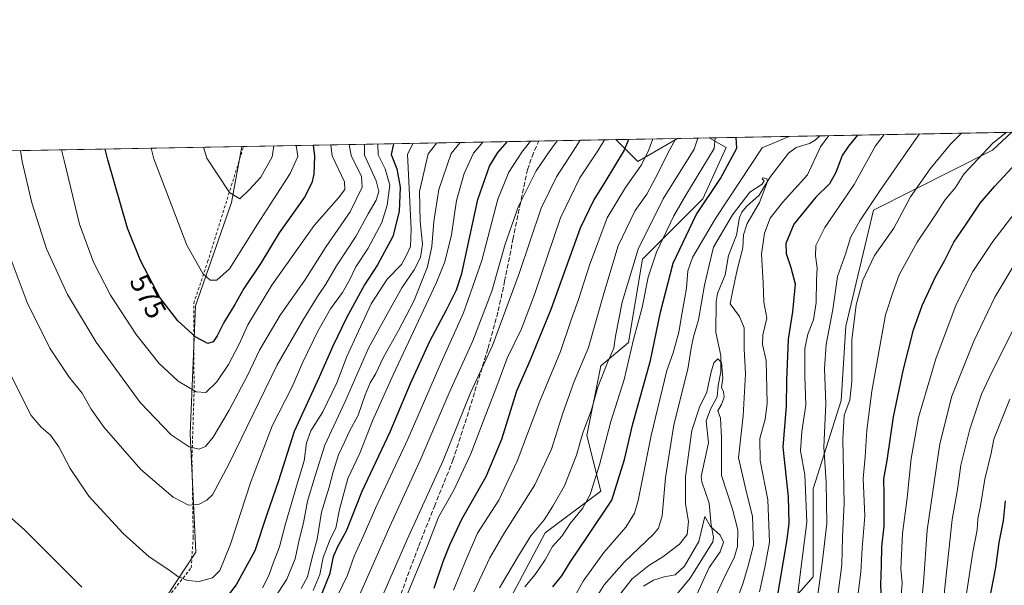
# Model space of a CAD drawing. Units: metres. Extents: x 623541 to 626969, y 4782763 to 4785139.
# Drawn here: x 624424 to 624771, y 4784940 to 4785139 of the extents above; entities that cross this region are included whole.
import ezdxf
from ezdxf.enums import TextEntityAlignment as Align

# ---------------------------------------------------------------- set-up
doc = ezdxf.new("R2010")
doc.units = ezdxf.units.M
doc.header["$MEASUREMENT"] = 0
doc.linetypes.add('DGN Style 2', pattern=[1.6480167562047852, 0.988810053722871, -0.6592067024819142])
doc.linetypes.add('DGN Style 3', pattern=[2.307223458686699, 1.648016756204785, -0.6592067024819142])
for name, color, linetype, lineweight in [('Alambrada', 7, 'DGN Style 2', 0), ('Arbolado forestal CxS', 92, 'Continuous', 0), ('Comarca CxS', 21, 'Continuous', 0), ('Comunidad Autónoma CxS', 142, 'Continuous', 0), ('Corriente natural lineal', 142, 'Continuous', 13), ('Curva de nivel maestra', 30, 'Continuous', 30), ('Curva de nivel normal', 30, 'Continuous', 0), ('Espacio natural protegido CxS', 121, 'Continuous', 0), ('Municipio CxS', 4, 'Continuous', 0), ('Pastizal CxS', 92, 'Continuous', 0), ('Prado CxS', 92, 'Continuous', 0), ('Provincia CxS', 1, 'Continuous', 0), ('Rótulo de curva de nivel directora', 7, 'Continuous', 0), ('Senda', 7, 'DGN Style 3', 0)]:
    doc.layers.add(name, color=color, linetype=linetype, lineweight=lineweight)
doc.styles.add('Style-Arial', font='txt')

# ---------------------------------------------------------------- blocks, each defined once
blk = doc.blocks.new('*U11')
at = {"layer": 'Arbolado forestal CxS', "color": 92, "linetype": 'Continuous', "lineweight": 0}
blk.add_polyline3d([(624595.7555000001, 4784933.8575, 483.5253999999986), (624608.8378999997, 4784958.3869, 484.8408000000054), (624628.4622, 4784973.1043, 480.0917000000045), (624623.5559, 4784992.728499999, 485.5433000000049), (624628.4622, 4785017.257900001, 487.4579999999987), (624638.2732999995, 4785025.434900001, 483.3209000000061), (624643.1791000003, 4785054.8695, 484.2872999999963), (624664.4386999998, 4785076.129100001, 477.4640000000073), (624672.6146999998, 4785094.1173, 478.9492999999929), (624666.6140999999, 4785097.546200001, 484.1266000000033), (624773.3378, 4785099.512399999, 494.4314000000013), (624766.5049000002, 4785093.2489, 494.6834999999992), (624724.6064999999, 4785072.055299999, 484.8205000000017), (624714.7937000003, 4785031.171900001, 486.9446999999927), (624713.1590999998, 4785005.006300001, 486.7228000000032), (624703.3472999996, 4784973.936100001, 480.2356), (624703.3470999999, 4784942.8639, 481.2841999999946), (624690.2647000002, 4784928.147299999, 474.148199999996)], dxfattribs=at)
blk.add_3dface([(624655.4807000002, 4785097.3411, 491.7939999999944), (624641.5443000002, 4785089.211100001, 497.747000000003), (624633.8143999996, 4785096.9419, 504.6196000000054)], dxfattribs=at)
blk = doc.blocks.new('*U19')
at = {"layer": 'Pastizal CxS', "color": 92, "linetype": 'Continuous', "lineweight": 0}
blk.add_polyline3d([(624454.7697999999, 4784904.7839, 547.011799999993), (624485.6873000005, 4784951.6505, 557.2660000000033), (624483.6722999997, 4784993.245300001, 566.5236000000004), (624485.5383000001, 4785038.352700001, 577.6791999999987), (624498.3229, 4785074.748500001, 584.7024999999994), (624501.8584000003, 4785094.5108, 587.7214999999997), (624633.8143999996, 4785096.9419, 504.6196000000054), (624641.5443000002, 4785089.211100001, 497.747000000003), (624655.4807000002, 4785097.3411, 491.7939999999944), (624666.6140999999, 4785097.546200001, 484.1266000000033), (624672.6146999998, 4785094.1173, 478.9492999999929), (624664.4386999998, 4785076.129100001, 477.4640000000073), (624643.1791000003, 4785054.8695, 484.2872999999963), (624638.2732999995, 4785025.434900001, 483.3209000000061), (624628.4622, 4785017.257900001, 487.4579999999987), (624623.5559, 4784992.728499999, 485.5433000000049), (624628.4622, 4784973.1043, 480.0917000000045), (624608.8378999997, 4784958.3869, 484.8408000000054), (624595.7555000001, 4784933.8575, 483.5253999999986)], dxfattribs=at)

msp = doc.modelspace()

# ---------------------------------------------------------------- linework, layer by layer
at = {"layer": 'Alambrada', "color": 7, "linetype": 'DGN Style 2', "lineweight": 0}
msp.add_polyline3d([(624407.1901000004, 4784803.9101, 517.454899999997), (624426.0701000001, 4784784.5801, 515.880999999994), (624438.8501000004, 4784770.340100001, 514.772100000002), (624439.8000999996, 4784772.9101, 515.8791000000056), (624446.2500999998, 4784815.850099999, 531.1658000000025), (624448.4801000003, 4784858.020099999, 541.443299999999), (624453.0100999996, 4784890.4001, 546.7165999999997), (624460.4200999998, 4784910.970100001, 547.9646000000066), (624469.9600999998, 4784928.220100001, 551.0213999999978), (624484.0500999996, 4784946.090100001, 556.9121000000014), (624484.7801000001, 4784956.800100001, 558.5777999999991), (624484.3300999999, 4784984.970100001, 564.8966999999975), (624485.0701000001, 4785007.7401, 570.4465000000055), (624484.9600999998, 4785039.290100001, 578.0651000000071), (624489.8501000004, 4785053.860099999, 581.3935999999958), (624502.5311000004, 4785094.523200001, 588.3331999999937)], dxfattribs=at)
msp.add_polyline3d([(624407.1901000004, 4784803.9101, 517.454899999997), (624426.0701000001, 4784784.5801, 515.880999999994), (624438.8501000004, 4784770.340100001, 514.772100000002), (624439.8000999996, 4784772.9101, 515.8791000000056), (624446.2500999998, 4784815.850099999, 531.1658000000025), (624448.4801000003, 4784858.020099999, 541.443299999999), (624453.0100999996, 4784890.4001, 546.7165999999997), (624460.4200999998, 4784910.970100001, 547.9646000000066), (624469.9600999998, 4784928.220100001, 551.0213999999978), (624484.0500999996, 4784946.090100001, 556.9121000000014), (624484.7801000001, 4784956.800100001, 558.5777999999991), (624484.3300999999, 4784984.970100001, 564.8966999999975), (624485.0701000001, 4785007.7401, 570.4465000000055), (624484.9600999998, 4785039.290100001, 578.0651000000071), (624489.8501000004, 4785053.860099999, 581.3935999999958), (624502.5311000004, 4785094.523200001, 588.3331999999937)], dxfattribs=at)
at = {"layer": 'Arbolado forestal CxS', "color": 92, "linetype": 'Continuous', "lineweight": 0, "extrusion": (0.4974501405389053, -0.2429417195092763, 0.832780090179694), "elevation": -851355.2631599003, "flags": 128}
msp.add_lwpolyline([(4573841.658824774, 1281595.52778353), (4573838.104302019, 1281583.113312616), (4573851.525631656, 1281572.35995705)], dxfattribs=at)
at = {"layer": 'Arbolado forestal CxS', "color": 92, "linetype": 'Continuous', "lineweight": 0, "extrusion": (0.5092495774256018, 0.00938053596342225, 0.8605677622575023), "elevation": 363415.5393408596, "flags": 128}
msp.add_lwpolyline([(4772781.33982862, -613031.6697062929), (4772781.33982862, -613056.8507279538)], dxfattribs=at)
at = {"layer": 'Arbolado forestal CxS', "color": 92, "linetype": 'Continuous', "lineweight": 0, "extrusion": (0.3524320140888051, 0.006493376359928116, 0.9358148916899948), "elevation": 251677.0051094857, "flags": 128}
msp.add_lwpolyline([(4772778.370708903, -666792.6581714689), (4772778.370708903, -666834.4355939478)], dxfattribs=at)
at = {"layer": 'Arbolado forestal CxS', "color": 92, "linetype": 'Continuous', "lineweight": 0, "extrusion": (-0.3469751611349564, -0.006392186368594554, 0.9378525350548456), "elevation": -246904.373654913, "flags": 128}
msp.add_lwpolyline([(-4772779.706111856, 668606.7323161124), (-4772779.706111856, 668678.8606878776)], dxfattribs=at)
at = {"layer": 'Arbolado forestal CxS', "color": 92, "linetype": 'Continuous', "lineweight": 0}
for points in [[(624666.6139000002, 4785097.5463, 484.1266999999935), (624672.6146999998, 4785094.1173, 478.9492999999929), (624664.4386999998, 4785076.129100001, 477.4640000000073), (624643.1791000003, 4785054.8695, 484.2872999999963), (624638.2732999995, 4785025.434900001, 483.3209000000061), (624628.4622, 4785017.257900001, 487.4579999999987), (624623.5559, 4784992.728499999, 485.5433000000049), (624628.4622, 4784973.1043, 480.0917000000045), (624608.8378999997, 4784958.3869, 484.8408000000054), (624595.7555000001, 4784933.8575, 483.5253999999986)], [(624773.3378999997, 4785099.512499999, 494.4314000000013), (624766.5049000002, 4785093.2489, 494.6834999999992), (624724.6064999999, 4785072.055299999, 484.8205000000017), (624714.7937000003, 4785031.171900001, 486.9446999999927), (624713.1590999998, 4785005.006300001, 486.7228000000032), (624703.3472999996, 4784973.936100001, 480.2356), (624703.3470999999, 4784942.8639, 481.2841999999946), (624690.2647000002, 4784928.147299999, 474.148199999996), (624696.8047000002, 4784916.700300001, 478.7902999999933), (624711.5239000004, 4784897.0759, 488.4713000000047), (624716.4299, 4784866.005700001, 491.6858000000066), (624678.8174999999, 4784836.569700001, 468.6377999999968), (624660.8290999997, 4784808.769500001, 460.4869999999937), (624664.1004999997, 4784789.1457, 458.9244999999937), (624675.5472999997, 4784782.6051, 459.1251000000047), (624698.4414999997, 4784782.6053, 467.3372999999993), (624719.6999000004, 4784795.6875, 482.5228999999963), (624716.4299, 4784810.406300001, 488.3649000000005), (624716.4299, 4784823.488100001, 491.969299999997), (624729.5113000004, 4784830.029100001, 500.1830999999948), (624770.3945000004, 4784831.6643, 519.0562999999966), (624799.8300999999, 4784833.300100001, 531.6101000000053)], [(624773.3378999997, 4785099.512499999, 494.4314000000013), (624766.5049000002, 4785093.2489, 494.6834999999992), (624724.6064999999, 4785072.055299999, 484.8205000000017), (624714.7937000003, 4785031.171900001, 486.9446999999927), (624713.1590999998, 4785005.006300001, 486.7228000000032), (624703.3472999996, 4784973.936100001, 480.2356), (624703.3470999999, 4784942.8639, 481.2841999999946), (624690.2647000002, 4784928.147299999, 474.148199999996), (624696.8047000002, 4784916.700300001, 478.7902999999933), (624711.5239000004, 4784897.0759, 488.4713000000047), (624716.4299, 4784866.005700001, 491.6858000000066), (624678.8174999999, 4784836.569700001, 468.6377999999968), (624660.8290999997, 4784808.769500001, 460.4869999999937), (624664.1004999997, 4784789.1457, 458.9244999999937), (624675.5472999997, 4784782.6051, 459.1251000000047), (624698.4414999997, 4784782.6053, 467.3372999999993), (624719.6999000004, 4784795.6875, 482.5228999999963), (624716.4299, 4784810.406300001, 488.3649000000005), (624716.4299, 4784823.488100001, 491.969299999997), (624729.5113000004, 4784830.029100001, 500.1830999999948), (624770.3945000004, 4784831.6643, 519.0562999999966), (624799.8300999999, 4784833.300100001, 531.6101000000053)], [(624799.8300999999, 4784833.300100001, 531.6101000000053), (624770.3945000004, 4784831.6643, 519.0562999999966), (624729.5113000004, 4784830.029100001, 500.1830999999948), (624716.4299, 4784823.488100001, 491.969299999997), (624716.4299, 4784810.406300001, 488.3649000000005), (624719.6999000004, 4784795.6875, 482.5228999999963), (624698.4414999997, 4784782.6053, 467.3372999999993), (624675.5472999997, 4784782.6051, 459.1251000000047), (624664.1004999997, 4784789.1457, 458.9244999999937), (624660.8290999997, 4784808.769500001, 460.4869999999937), (624678.8174999999, 4784836.569700001, 468.6377999999968), (624716.4299, 4784866.005700001, 491.6858000000066), (624711.5239000004, 4784897.0759, 488.4713000000047), (624696.8047000002, 4784916.700300001, 478.7902999999933), (624690.2647000002, 4784928.147299999, 474.148199999996), (624703.3470999999, 4784942.8639, 481.2841999999946), (624703.3472999996, 4784973.936100001, 480.2356), (624713.1590999998, 4785005.006300001, 486.7228000000032), (624714.7937000003, 4785031.171900001, 486.9446999999927), (624724.6064999999, 4785072.055299999, 484.8205000000017), (624766.5049000002, 4785093.2489, 494.6834999999992), (624773.3378, 4785099.512399999, 494.4314000000013)]]:
    msp.add_polyline3d(points, dxfattribs=at)
at = {"layer": 'Comarca CxS', "color": 21, "linetype": 'Continuous', "lineweight": 0, "flags": 128}
msp.add_lwpolyline([(625881.9604000011, 4782805.5044), (623583.1200009505, 4782763.199982142), (623546.0371999999, 4784804.0001), (623541.0800009513, 4785076.809982122), (626925.9000009774, 4785139.16998212), (626968.9900999992, 4782830.3279), (626969.0800009767, 4782825.509982142), (626964.2301000005, 4782825.420799999), (626921.1870000004, 4782824.628699999), (626886.4809999998, 4782823.990100001), (626778.298700001, 4782821.9993), (626746.1256999993, 4782821.407199999), (626670.0268, 4782820.006800001), (626584.2452000002, 4782818.428200001), (626464.9464000004, 4782816.2328), (626255.9921999996, 4782812.387499999), (626240.0787999993, 4782812.094699999), (626204.1734999988, 4782811.434)], close=True, dxfattribs=at)
at = {"layer": 'Comunidad Autónoma CxS', "color": 142, "linetype": 'Continuous', "lineweight": 0, "flags": 128}
msp.add_lwpolyline([(625881.9604000011, 4782805.5044), (623583.1200009505, 4782763.199982142), (623546.0371999999, 4784804.0001), (623541.0800009513, 4785076.809982122), (626925.9000009774, 4785139.16998212), (626968.9900999992, 4782830.3279), (626969.0800009767, 4782825.509982142), (626964.2301000005, 4782825.420799999), (626921.1870000004, 4782824.628699999), (626886.4809999998, 4782823.990100001), (626778.298700001, 4782821.9993), (626746.1256999993, 4782821.407199999), (626670.0268, 4782820.006800001), (626584.2452000002, 4782818.428200001), (626464.9464000004, 4782816.2328), (626255.9921999996, 4782812.387499999), (626240.0787999993, 4782812.094699999), (626204.1734999988, 4782811.434)], close=True, dxfattribs=at)
at = {"layer": 'Corriente natural lineal', "color": 142, "linetype": 'Continuous', "lineweight": 13}
msp.add_polyline3d([(624705.7034999998, 4785098.2663, 469.4002999999939), (624704.0943999998, 4785096.7138, 469.1224999999977), (624702.0691000001, 4785095.585300001, 468.7727000000014), (624697.3543999996, 4785094.1961, 468.1526000000013), (624694.5888, 4785092.144500001, 467.3303000000015), (624688.0140000005, 4785083.530300001, 466.0601000000024), (624684.3370000003, 4785077.402000001, 465.679999999993), (624679.8312999997, 4785073.409499999, 466.2859999999928), (624678.1963999998, 4785071.407500001, 466.2559000000037), (624677.3997, 4785069.5034, 465.7823999999965), (624676.2663000004, 4785063.317, 464.6587), (624673.4977000002, 4785056.129899999, 463.8139999999985), (624672.2878000002, 4785049.2938, 463.1915000000009), (624669.6262999997, 4785042.731699999, 463.5319000000018), (624669.1112000003, 4785039.939099999, 463.6901000000071), (624669.0707, 4785029.0397, 462.2029000000039), (624670.7575000003, 4785020.863500001, 460.6652000000031), (624670.8108999999, 4785015.086999999, 460.3551000000007), (624669.7912999997, 4785010.308499999, 460.3705000000046), (624669.4583000002, 4785006.339299999, 460.2109999999957), (624667.0809000004, 4785001.955200001, 459.8632000000071), (624665.6026999997, 4784997.900900001, 459.6177000000025), (624666.3805000001, 4784990.108200001, 458.4988000000012), (624663.8091000002, 4784978.3037, 458.3640000000014), (624664.1008000001, 4784976.3957, 458.0498999999982), (624666.7253000002, 4784968.8806, 455.9331999999995), (624667.3772999998, 4784961.098300001, 454.6692000000039), (624668.1679999996, 4784956.8588, 454.3368000000046), (624668.0142999999, 4784955.2061, 453.8448999999965), (624659.9858999997, 4784942.475299999, 452.8466999999946), (624651.8187999995, 4784932.733700001, 449.1263000000035)], dxfattribs=at)
at = {"layer": 'Curva de nivel maestra', "color": 30, "linetype": 'Continuous', "lineweight": 30, "flags": 128}
for points, elevation in [([(624611.5599999997, 4784939.440099999), (624614.7699999996, 4784943.3201), (624617.6699999999, 4784948.120100001), (624623.7999999998, 4784957.120100001), (624632.2999999998, 4784969.9801), (624636.8700000001, 4784984.2401), (624639.7100000001, 4784996.800100001), (624645.9400000004, 4785019.100099999), (624649.5300000003, 4785036.100099999), (624653.9900000002, 4785053.460100001), (624662.04, 4785070.440099999), (624670.7000000002, 4785083.1801), (624676.3700000001, 4785093.890100001), (624676.2435999997, 4785097.7236)], 475), ([(624718.9286000002, 4785098.51), (624715.8399999999, 4785094.620100001), (624713.6100000005, 4785091.280099999), (624711.3600000005, 4785085.390100001), (624709.1100000005, 4785081.300100001), (624704.2199999997, 4785076.690099999), (624696.5099999999, 4785067.130100001), (624693.6799999997, 4785060.390100001), (624693.7699999996, 4785056.840100001), (624695.4100000003, 4785051.9001), (624696.9699999997, 4785046.130100001), (624696.0199999996, 4785036.280099999), (624694.4699999997, 4785026.600099999), (624693.9299999997, 4785012.220100001), (624693.7599999999, 4785002.9801), (624692.5999999996, 4784988.630100001), (624694.5199999996, 4784971.100099999), (624694.7300000006, 4784961.840100001), (624694.0300000003, 4784956.100099999), (624690.1500000004, 4784933.130100001)], 475), ([(624527.0820000004, 4785094.975500001), (624527.5199999996, 4785091.1501), (624527.3099999997, 4785084.800100001), (624526.5999999996, 4785081.710100001), (624523.9800000006, 4785076.620100001), (624515.04, 4785064.100099999), (624508.5599999997, 4785053.4301), (624502.6200000001, 4785044.4301), (624499.4900000002, 4785038.860099999), (624495.6100000005, 4785032.460100001), (624493.2400000002, 4785027.860099999), (624491.7699999996, 4785025.6501), (624489.9699999997, 4785025.1601), (624485.7100000001, 4785027.300100001), (624479.3600000005, 4785033.1501), (624473.0599999997, 4785041.3201), (624466.2300000006, 4785054.3301), (624461.6399999997, 4785065.7501), (624454.6200000001, 4785089.8101), (624453.7534999996, 4785093.624600001)], 575), ([(624555.3734999998, 4785095.4967), (624554.6100000005, 4785091.6501), (624556.6100000005, 4785086.610099999), (624557.7599999999, 4785080.170100001), (624557.3600000005, 4785071.5801), (624555.2000000002, 4785062.790100001), (624549.7599999999, 4785052.860099999), (624545.1699999999, 4785045.790100001), (624538.7999999998, 4785034.200099999), (624533.9900000002, 4785024.200099999), (624529.1799999997, 4785013.210100001), (624520.3300000001, 4784994.110099999), (624514.8600000005, 4784976.770099999), (624510.7199999997, 4784964.850099999), (624506.5, 4784952.110099999), (624499.9699999997, 4784940.120100001), (624493.6399999997, 4784932.1601)], 550), ([(624528.5700000003, 4784933.0801), (624533.0499999998, 4784944.2301), (624534.2800000003, 4784950.0801), (624535.7400000002, 4784953.590100001), (624538.7599999999, 4784959.100099999), (624544.3499999996, 4784973.100099999), (624554.1500000004, 4784994.0101), (624561.3600000005, 4785010.970100001), (624568.2000000002, 4785025.920100001), (624574.0499999998, 4785036.9901), (624577.6299999999, 4785044.040100001), (624579.4500000002, 4785049.780099999), (624585.1100000005, 4785075.840100001), (624589.1799999997, 4785087.5801), (624592.1799999997, 4785092.340100001), (624595.517, 4785096.236300001)], 525), ([(624638.2588000001, 4785097.023800001), (624636.6900000004, 4785093.1601), (624629.9199999999, 4785081.9301), (624625.9600000001, 4785075.7601), (624621.1500000004, 4785065.7601), (624610.8600000005, 4785037.100099999), (624603.4199999999, 4785018.9801), (624598.7599999999, 4785008.290100001), (624593.4600000001, 4784991.280099999), (624587.9400000004, 4784978.090100001), (624579.3499999996, 4784963.100099999), (624575.1600000003, 4784954.040100001), (624572.7699999996, 4784948.190099999), (624569.6299999999, 4784938.8101)], 500), ([(624727.4199999999, 4784934.9801), (624727.1900000004, 4784939.9901), (624727.4500000002, 4784947.0701), (624727.4900000002, 4784953.4301), (624728.3200000003, 4784960.7601), (624728.3700000001, 4784971.7601), (624728.2000000002, 4784977.470100001), (624729.4600000001, 4784983.9301), (624731.6799999997, 4784999.300100001), (624735.1600000003, 4785016.0701), (624738.7300000006, 4785029.890100001), (624741.79, 4785038.4901), (624746.5199999996, 4785048.8101), (624749.6299999999, 4785054.280099999), (624752.9000000004, 4785060.7601), (624756.8099999997, 4785066.4301), (624762.1799999997, 4785074.5101), (624767.3099999997, 4785080.420100001), (624773.5, 4785087.1601)], 500), ([(624771.0499999998, 4784969.670100001), (624770.2800000003, 4784962.6501), (624768.7699999996, 4784955.0601), (624767.5899999999, 4784946.220100001), (624764.5999999996, 4784930.4901), (624763.29, 4784921.5601), (624761.7599999999, 4784914.7601), (624760.9100000003, 4784906.360099999), (624760.8600000005, 4784901.130100001), (624761.4199999999, 4784897.020099999), (624761.5, 4784891.7601), (624761.7400000002, 4784886.360099999), (624761, 4784876.4801), (624761.5599999997, 4784864.360099999), (624765.3499999996, 4784854.4301), (624771.9400000004, 4784843.470100001)], 525), ([(624445.5, 4784939.2501), (624425.3600000005, 4784959.300100001), (624417.4900000002, 4784966.460100001)], 550)]:
    msp.add_lwpolyline(points, dxfattribs=dict(at, elevation=elevation))
at = {"layer": 'Curva de nivel normal', "color": 30, "linetype": 'Continuous', "lineweight": 0, "flags": 128}
for points, elevation in [([(624576.5199999996, 4784938.17), (624581.04, 4784949.060000001), (624585.04, 4784958.289999999), (624592.4699999997, 4784969.91), (624598.9800000006, 4784983.630000001), (624607, 4785004.76), (624614.2300000006, 4785022.350000001), (624618.0300000003, 4785033.439999999), (624620.6600000003, 4785040.600000001), (624624.4299999997, 4785052.76), (624630.75, 4785069.430000001), (624637.2199999997, 4785080.100000001), (624642.8099999997, 4785088.01), (624645.3600000005, 4785093.32), (624646.8097000001, 4785097.1812)], 495), ([(624583.6500000004, 4784937.59), (624586.8099999997, 4784944.07), (624589.2999999998, 4784949.59), (624594.2599999999, 4784958.100000001), (624605.2300000006, 4784975.359999999), (624611.1200000001, 4784987.84), (624615.0700000003, 4785000.600000001), (624619.0899999999, 4785011.710000001), (624624.0800000001, 4785023.699999999), (624629.5700000003, 4785042.720000001), (624634.5999999996, 4785059.539999999), (624640.5999999996, 4785071.960000001), (624644.6799999997, 4785077.710000001), (624647.5999999996, 4785083.230000001), (624652.8399999999, 4785093.460000001), (624654.9567, 4785097.331300001)], 490), ([(624662.6243000004, 4785097.4726), (624661.3399999999, 4785093.619999999), (624650.4800000006, 4785076.050000001), (624641.6399999997, 4785058.34), (624636.0499999998, 4785039.689999999), (624633.6600000003, 4785027.66), (624633.0599999997, 4785023.49), (624630.7800000003, 4785018.41), (624627.4199999999, 4785009.699999999), (624625.0199999996, 4785001.41), (624622.0999999996, 4784993.65), (624619.8700000001, 4784985.74), (624615.7000000002, 4784975), (624611.5499999998, 4784967.84), (624608.4699999997, 4784962.980000001), (624603.8099999997, 4784957.32), (624599.8399999999, 4784950.880000001), (624592.7999999998, 4784939.100000001)], 485), ([(624601.6600000003, 4784939.439999999), (624605.2999999998, 4784943.689999999), (624608.8399999999, 4784948.859999999), (624611.4699999997, 4784953.550000001), (624614.8099999997, 4784957.34), (624617.7199999997, 4784961.74), (624622, 4784966.980000001), (624624.6900000004, 4784971.92), (624628.0099999999, 4784982.390000001), (624631.9800000006, 4784997.600000001), (624636.6900000004, 4785012.41), (624640.0099999999, 4785026.57), (624642.9900000002, 4785037.76), (624645.1500000004, 4785048.42), (624648.1200000001, 4785057.24), (624654.2100000001, 4785070.060000001), (624658.4000000004, 4785077.42), (624668.4400000004, 4785093.75), (624668.7662000004, 4785097.5858)], 480), ([(624616.6699999999, 4784931.439999999), (624622.2400000002, 4784941.449999999), (624629.4900000002, 4784951.51), (624637.2999999998, 4784960.449999999), (624640.3700000001, 4784965.34), (624641.6500000004, 4784969.76), (624646.2599999999, 4784992.76), (624651.7300000006, 4785015.640000001), (624654.0099999999, 4785021.82), (624655.9699999997, 4785029.100000001), (624657.0999999996, 4785036.07), (624658.6600000003, 4785044.66), (624659.1699999999, 4785050.710000001), (624660.8200000003, 4785055.42), (624668.8700000001, 4785069.100000001), (624685.4000000004, 4785094.060000001), (624694.9263000004, 4785098.0678)], 470), ([(624708.8043000001, 4785098.3235), (624705.8700000001, 4785094.439999999), (624701.2800000003, 4785084.49), (624692.5800000001, 4785074.74), (624688.1900000004, 4785069.24), (624686.1299999999, 4785064.01), (624685.1600000003, 4785056.58), (624685.7199999997, 4785046.460000001), (624685.9000000004, 4785039.699999999), (624687.0300000003, 4785033.980000001), (624685.5999999996, 4785028.220000001), (624685.4699999997, 4785024.76), (624686.75, 4785019.109999999), (624687.1500000004, 4785004.02), (624686.3899999997, 4784998.480000001), (624684.5300000003, 4784991.689999999), (624684.5999999996, 4784983.91), (624687.3899999997, 4784970.02), (624687.9699999997, 4784955.100000001), (624686.3399999999, 4784946.17), (624684.4299999997, 4784937.619999999)], 470), ([(624728.3087999999, 4785098.682800001), (624725.3399999999, 4785094.800000001), (624717.8200000003, 4785081.15), (624707.4199999999, 4785065.939999999), (624704.2599999999, 4785059.600000001), (624704.1699999999, 4785055.980000001), (624704.7599999999, 4785051.77), (624704.5199999996, 4785047.480000001), (624704.4100000003, 4785039.600000001), (624703.4500000002, 4785033.449999999), (624701.4299999997, 4785028.4), (624700.4000000004, 4785023.300000001), (624700.3899999997, 4785013.619999999), (624700.7999999998, 4785003.42), (624699.3600000005, 4784994.060000001), (624698.8799999999, 4784987.32), (624700.4000000004, 4784978.800000001), (624701.0499999998, 4784962.119999999), (624698.7000000002, 4784943.77), (624696.7300000006, 4784927.470000001)], 480), ([(624703.9500000002, 4784928.869999999), (624706.6699999999, 4784948.720000001), (624708.1100000005, 4784961.66), (624707.9500000002, 4784976.300000001), (624707.0800000001, 4784988.630000001), (624707.8399999999, 4785003.91), (624707.3799999999, 4785016.289999999), (624707.8799999999, 4785024.76), (624710.2100000001, 4785037.100000001), (624711.9299999997, 4785048.76), (624714.8499999996, 4785056.949999999), (624716.5199999996, 4785062.439999999), (624719.7599999999, 4785068.310000001), (624726.8200000003, 4785078.850000001), (624738.04, 4785095.029999999), (624740.8068000004, 4785098.913100001)], 485), ([(624755.6810999997, 4785099.187100001), (624751.7999999998, 4785095.279999999), (624744.5599999997, 4785086.689999999), (624737.6799999997, 4785076.83), (624731.8300000001, 4785065.76), (624724.9400000004, 4785056.100000001), (624720.8399999999, 4785047.430000001), (624718.5, 4785038.76), (624716.9299999997, 4785026.430000001), (624716.9400000004, 4785011.76), (624716.2400000002, 4785005.100000001), (624714.3099999997, 4784999.84), (624713.8399999999, 4784991.33), (624714.3200000003, 4784968.91), (624713.6600000003, 4784957.029999999), (624713.4800000006, 4784947.17), (624711.7599999999, 4784934.57)], 490), ([(624771.3454, 4785099.4757), (624766.5499999998, 4785095.550000001), (624756.4600000001, 4785084.800000001), (624753.4600000001, 4785080.07), (624749.7999999998, 4785075.59), (624746.5, 4785070.430000001), (624739.9699999997, 4785060.76), (624733.6799999997, 4785049.26), (624731.5800000001, 4785043.42), (624728.8700000001, 4785035.26), (624724.0199999996, 4785008.27), (624722.2199999997, 4784994.539999999), (624721.6100000005, 4784985.180000001), (624720.9900000002, 4784977.539999999), (624721.5, 4784964.27), (624720.5700000003, 4784953.039999999), (624720.1799999997, 4784944.57), (624718.9199999999, 4784935.27)], 495), ([(624416.6299999999, 4785064.92), (624426.2199999997, 4785039.5), (624434.2199999997, 4785023.52), (624441.0599999997, 4785013.220000001), (624445.6399999997, 4785007.65), (624448.75, 4785001.99), (624453.3899999997, 4784995.49), (624466.3200000003, 4784980.779999999), (624477.7599999999, 4784971.02), (624483.1299999999, 4784968.220000001), (624486.8799999999, 4784968.460000001), (624489.5199999996, 4784969.9), (624491.5599999997, 4784971.850000001), (624497.4199999999, 4784982.880000001), (624514.3700000001, 4785017.560000001), (624523.5, 4785033.430000001), (624528.6100000005, 4785041.619999999), (624531.5599999997, 4785045.980000001), (624535.3200000003, 4785052.430000001), (624542.1299999999, 4785062.76), (624546.4600000001, 4785070.84), (624549.2199999997, 4785075.619999999), (624550.1900000004, 4785078.640000001), (624549.2599999999, 4785082.460000001), (624545.1699999999, 4785091.480000001), (624545.1311999997, 4785095.308)], 560), ([(624418.0899999999, 4785018.680000001), (624427.7000000002, 4784999.76), (624431.1100000005, 4784995.680000001), (624434.4699999997, 4784992.77), (624437.4299999997, 4784988.66), (624441.3499999996, 4784981.039999999), (624447.9400000004, 4784971.380000001), (624460.0199999996, 4784958.140000001), (624469.2199999997, 4784949.980000001), (624476.1500000004, 4784945.41), (624479.4000000004, 4784943.09), (624482.79, 4784941.600000001), (624486.8899999997, 4784941.25), (624491.6200000001, 4784942.58), (624494.1799999997, 4784945.130000001), (624497.9199999999, 4784954.470000001), (624505.0499999998, 4784976.41), (624512.7699999996, 4784996.300000001), (624519.4900000002, 4785009.58), (624523.4100000003, 4785018.480000001), (624528.7199999997, 4785029.480000001), (624533.1799999997, 4785037.279999999), (624537.3600000005, 4785043.100000001), (624539.9199999999, 4785047.430000001), (624542.1299999999, 4785052.07), (624546.4500000002, 4785058.67), (624551.2400000002, 4785067.789999999), (624553.1900000004, 4785073.789999999), (624554.0999999996, 4785080.9), (624552.5, 4785086.67), (624550.0099999999, 4785091.560000001), (624549.8903999999, 4785095.3957)], 555), ([(624539.7104000002, 4785095.2082), (624540.4400000004, 4785091.390000001), (624544.1500000004, 4785083.930000001), (624544.3899999997, 4785080.16), (624540.1200000001, 4785071.550000001), (624531.7000000002, 4785059.310000001), (624524.0999999996, 4785047.369999999), (624515.4600000001, 4785035.109999999), (624508.0999999996, 4785022.75), (624503.9100000003, 4785013.810000001), (624497.4100000003, 4785001.619999999), (624491.7999999998, 4784992.15), (624489.1299999999, 4784988.779999999), (624486.9199999999, 4784987.84), (624483.3700000001, 4784988.699999999), (624476.9500000002, 4784992.92), (624466.0700000003, 4785004.369999999), (624450.5599999997, 4785025.529999999), (624440.4000000004, 4785042.4), (624433, 4785058.430000001), (624427.9199999999, 4785074.67), (624424.5099999999, 4785089.25), (624423.8357999995, 4785093.0734)], 565), ([(624438.3935000002, 4785093.341600001), (624439.2599999999, 4785089.52), (624444.6600000003, 4785067.180000001), (624449.5999999996, 4785053.730000001), (624455.5599999997, 4785042.189999999), (624464.6100000005, 4785028.24), (624472.7400000002, 4785018.039999999), (624479.5199999996, 4785011.9), (624485.8099999997, 4785008.09), (624489.2100000001, 4785007.890000001), (624493.0899999999, 4785011.600000001), (624497.1600000003, 4785017.75), (624500.9299999997, 4785024.91), (624504.0800000001, 4785031.67), (624512.4400000004, 4785045.630000001), (624527.3799999999, 4785066.630000001), (624536.0099999999, 4785076.41), (624538.2800000003, 4785079.41), (624538.1299999999, 4785082.100000001), (624533.7100000001, 4785091.26), (624533.2527000001, 4785095.089299999)], 570), ([(624521.0368999997, 4785094.864200001), (624521.7000000002, 4785091.039999999), (624518.9299999997, 4785085.050000001), (624507.4699999997, 4785067.100000001), (624497.6200000001, 4785051.42), (624493.0599999997, 4785047.380000001), (624490.7699999996, 4785047.4), (624488.1200000001, 4785049.75), (624482.4699999997, 4785059.77), (624470.8700000001, 4785090.109999999), (624469.9557999996, 4785093.9231)], 580), ([(624488.4402000001, 4785094.263599999), (624489.54, 4785090.449999999), (624497.5999999996, 4785078.289999999), (624501.25, 4785076.119999999), (624504.5999999996, 4785079.380000001), (624508.5999999996, 4785083.76), (624512.6600000003, 4785090.880000001), (624513.2237999998, 4785094.7202)], 585), ([(624509.1900000004, 4784939.100000001), (624511.4699999997, 4784943.430000001), (624512.9100000003, 4784947.76), (624515.2199999997, 4784953.430000001), (624517.25, 4784961.59), (624521.5099999999, 4784976.07), (624523.9400000004, 4784983.83), (624524.6600000003, 4784990.07), (624526.2000000002, 4784994.34), (624530.5199999996, 4785001), (624535.4199999999, 4785011.24), (624538.9400000004, 4785020.58), (624543.0800000001, 4785029.460000001), (624547.4600000001, 4785039.119999999), (624553.1299999999, 4785047.800000001), (624558.2000000002, 4785052.960000001), (624559.8200000003, 4785056.02), (624561.3899999997, 4785059.32), (624561.5599999997, 4785065.439999999), (624560.3700000001, 4785091.76), (624562.3213999998, 4785095.624700001)], 545), ([(624513.4400000004, 4784935.4), (624517.7300000006, 4784942.100000001), (624520.6799999997, 4784949.230000001), (624522.1200000001, 4784955.980000001), (624523.6299999999, 4784961.9), (624525.0300000003, 4784969.550000001), (624527.7199999997, 4784978.439999999), (624531.2300000006, 4784989.34), (624538.3600000005, 4785004.630000001), (624546.5499999998, 4785023.430000001), (624553.1100000005, 4785035.430000001), (624558.3499999996, 4785044.76), (624562.6399999997, 4785051.100000001), (624564.9199999999, 4785055.430000001), (624565.5800000001, 4785060.100000001), (624564.7800000003, 4785068.100000001), (624564.5599999997, 4785078.680000001), (624567.6299999999, 4785091.890000001), (624570.6379000006, 4785095.777899999)], 540), ([(624578.9357000003, 4785095.9308), (624575.6799999997, 4785092.039999999), (624571.3499999996, 4785079.359999999), (624569.5599999997, 4785068.08), (624568.8700000001, 4785059.32), (624567.3799999999, 4785052.07), (624562.5099999999, 4785040), (624557.1799999997, 4785029.66), (624551.8099999997, 4785020.24), (624549.1299999999, 4785014.5), (624547.1699999999, 4785011.24), (624545.3799999999, 4785006.99), (624542.9699999997, 4784999.82), (624539.7400000002, 4784994.01), (624538.25, 4784990.550000001), (624536.0300000003, 4784985.880000001), (624534.0599999997, 4784979.9), (624532.7000000002, 4784974.5), (624529.9900000002, 4784965.689999999), (624528.4299999997, 4784956.16), (624526.5599999997, 4784949.230000001), (624525.0099999999, 4784942.880000001), (624522.7999999998, 4784938.810000001)], 535), ([(624527.04, 4784938.100000001), (624529.4600000001, 4784943.76), (624530.6200000001, 4784949.689999999), (624533.0199999996, 4784956.130000001), (624535.0800000001, 4784960.02), (624536.3799999999, 4784966.640000001), (624539.3300000001, 4784977.59), (624543.4900000002, 4784986.430000001), (624547.9299999997, 4784997.84), (624555.2300000006, 4785014.119999999), (624570.4500000002, 4785046.32), (624573.4299999997, 4785053.92), (624575.79, 4785063.430000001), (624577.6500000004, 4785075.480000001), (624580.2999999998, 4785084.939999999), (624583.5300000003, 4785092.180000001), (624586.8194000004, 4785096.075999999)], 530), ([(624603.6785000004, 4785096.386600001), (624600.5999999996, 4785092.5), (624596.04, 4785085.430000001), (624592.2000000002, 4785076), (624586.5499999998, 4785054.4), (624580.0999999996, 4785035.939999999), (624572.2300000006, 4785018.4), (624560.4800000006, 4784991.4), (624549.0199999996, 4784967.109999999), (624544.6799999997, 4784957.119999999), (624541.5, 4784950.15), (624539.1600000003, 4784943.529999999), (624535.6500000004, 4784936.25)], 520), ([(624613.1370999999, 4785096.560900001), (624610.29, 4785092.680000001), (624605.7000000002, 4785085.980000001), (624599.4800000006, 4785073.449999999), (624594.7400000002, 4785060.100000001), (624590, 4785043.5), (624583.3200000003, 4785026.029999999), (624574.9800000006, 4785007.75), (624565, 4784984.439999999), (624554.1100000005, 4784960.680000001), (624538.8600000005, 4784926.100000001)], 515), ([(624621.1869000001, 4785096.709200001), (624618.7400000002, 4785092.83), (624612.8399999999, 4785083.82), (624607.4299999997, 4785072.779999999), (624599.7400000002, 4785049.82), (624590.2699999996, 4785024.449999999), (624582.54, 4785007.789999999), (624572.8399999999, 4784983.939999999), (624560.2000000002, 4784956.100000001), (624545.0599999997, 4784921.390000001)], 510), ([(624559.4199999999, 4784934.699999999), (624567.4800000006, 4784954.189999999), (624571.2999999998, 4784963.92), (624576.5999999996, 4784973.49), (624582.6799999997, 4784986.199999999), (624587.3200000003, 4784998.58), (624591.8499999996, 4785010.060000001), (624595.5099999999, 4785019.930000001), (624600.5, 4785030.32), (624605.0599999997, 4785042.4), (624614.2199999997, 4785069.430000001), (624621.1200000001, 4785083.52), (624627.4400000004, 4785092.99), (624629.8135000002, 4785096.868100001)], 505), ([(624626.0700000003, 4784934.430000001), (624629.5999999996, 4784940.100000001), (624636.7599999999, 4784948.109999999), (624647.0499999998, 4784957.99), (624648.8499999996, 4784960.109999999), (624650.0999999996, 4784964.430000001), (624651.2300000006, 4784977.930000001), (624654.1600000003, 4784996.430000001), (624659.1900000004, 4785016.100000001), (624660.3399999999, 4785023.430000001), (624661.0999999996, 4785027.430000001), (624662.8799999999, 4785033.430000001), (624664.9800000006, 4785045.66), (624666.7000000002, 4785052.66), (624668.2000000002, 4785058.99), (624674.8799999999, 4785070.430000001), (624680.9800000006, 4785078.430000001), (624685.3300000001, 4785081.279999999), (624686.04, 4785082.41), (624685.3200000003, 4785082.99), (624685.6600000003, 4785083.480000001), (624686.9600000001, 4785083.100000001), (624687.2800000003, 4785082.130000001), (624684.3600000005, 4785074.76), (624680.0099999999, 4785067.41), (624678.7400000002, 4785063.430000001), (624678.5700000003, 4785058.800000001), (624676.5800000001, 4785051.02), (624674.9000000004, 4785043.32), (624674.1200000001, 4785039.08), (624677.3099999997, 4785034.640000001), (624678.9600000001, 4785030.59), (624678.9600000001, 4785023.24), (624679.4400000004, 4785014.4), (624678.6299999999, 4784999.619999999), (624676.9800000006, 4784984.82), (624679.5899999999, 4784973.720000001), (624681.9699999997, 4784964.189999999), (624682.2699999996, 4784954.119999999), (624680.4100000003, 4784946.75), (624678.5599999997, 4784940.5), (624675.3200000003, 4784931.930000001)], 465), ([(624775.2199999997, 4785072.210000001), (624766.7199999997, 4785061.029999999), (624759.6299999999, 4785050.42), (624753.7400000002, 4785038.84), (624746.54, 4785019.76), (624740.4100000003, 4784999.039999999), (624737.9400000004, 4784984.560000001), (624736.4199999999, 4784970.699999999), (624734.7999999998, 4784958.16), (624734.2699999996, 4784945.75), (624734.7000000002, 4784940.850000001), (624733.4400000004, 4784924.25)], 505), ([(624741.2999999998, 4784931.74), (624742.2100000001, 4784940.82), (624743.5800000001, 4784959.32), (624747.9800000006, 4784989.810000001), (624752.2300000006, 4785006.529999999), (624759.9199999999, 4785025.9), (624767.3200000003, 4785041.430000001), (624775.5599999997, 4785055.17)], 510), ([(624749.6716, 4784847.5919), (624749.6500000004, 4784849.359999999), (624748.6200000001, 4784854.449999999), (624747.25, 4784865.539999999), (624746.7300000006, 4784877.58), (624745.9600000001, 4784883.390000001), (624745.9199999999, 4784887.41), (624746.5899999999, 4784893), (624746.1799999997, 4784903.67), (624746.5099999999, 4784909.01), (624746.6200000001, 4784913.17), (624747.29, 4784918.970000001), (624747.5099999999, 4784923.76), (624748.8300000001, 4784929.789999999), (624749.9299999997, 4784941.220000001), (624752.3700000001, 4784963.109999999), (624754.2000000002, 4784973.67), (624755.4500000002, 4784982.300000001), (624758.6100000005, 4784994.9), (624762.6799999997, 4785007.310000001), (624766.4100000003, 4785015.300000001), (624776.1500000004, 4785034.57)], 515), ([(624668.4800000006, 4784935.029999999), (624672.6799999997, 4784944.100000001), (624675.5099999999, 4784949.66), (624676.6399999997, 4784953.59), (624676.8200000003, 4784959.42), (624674.8499999996, 4784966.800000001), (624671.0499999998, 4784978.67), (624671.0199999996, 4784992.039999999), (624670.6100000005, 4784998.800000001), (624669.7300000006, 4785001.430000001), (624671.0700000003, 4785003.600000001), (624671.9600000001, 4785006.230000001), (624671.7100000001, 4785008.09), (624671.0300000003, 4785009.67), (624671.5199999996, 4785012.939999999), (624671.0199999996, 4785018.439999999), (624669.7400000002, 4785019.720000001), (624668.3600000005, 4785018.32), (624667.2300000006, 4785014.66), (624665.8899999997, 4785008.01), (624663.25, 4785002.630000001), (624660.5899999999, 4784994.449999999), (624658.2800000003, 4784978.24), (624658.3099999997, 4784968.600000001), (624659.4299999997, 4784962.4), (624658.8700000001, 4784957.789999999), (624656.2199999997, 4784954.369999999), (624650.3200000003, 4784950), (624645.3399999999, 4784946.869999999), (624639.5800000001, 4784942.16), (624635.1399999997, 4784936.699999999)], 460), ([(624757.0999999996, 4784935.539999999), (624759.5999999996, 4784951.58), (624761.1600000003, 4784959.439999999), (624761.4299999997, 4784963.350000001), (624762.3300000001, 4784967.869999999), (624763.8700000001, 4784977.289999999), (624766.0700000003, 4784986.430000001), (624766.9900000002, 4784991.430000001), (624772.6200000001, 4785005.460000001)], 520), ([(624643.5599999997, 4784939.630000001), (624647.0700000003, 4784941.720000001), (624650.8499999996, 4784942.880000001), (624654.7400000002, 4784943.640000001), (624657.9400000004, 4784946.67), (624663.04, 4784955.42), (624665.1600000003, 4784964.210000001), (624667.0800000001, 4784960.680000001), (624670.5199999996, 4784957.600000001), (624671.7199999997, 4784955.16), (624670.5599999997, 4784951.74), (624666.6500000004, 4784946.17), (624662.3600000005, 4784936.710000001)], 455)]:
    msp.add_lwpolyline(points, dxfattribs=dict(at, elevation=elevation))
at = {"layer": 'Espacio natural protegido CxS', "color": 121, "linetype": 'Continuous', "lineweight": 0, "flags": 128}
msp.add_lwpolyline([(623541.0800009513, 4785076.809982122), (626925.9000009774, 4785139.16998212)], dxfattribs=at)
msp.add_lwpolyline([(623541.0800009513, 4785076.809982122), (626925.9000009774, 4785139.16998212)], dxfattribs=at)
at = {"layer": 'Municipio CxS', "color": 4, "linetype": 'Continuous', "lineweight": 0, "flags": 128}
msp.add_lwpolyline([(625881.9604000011, 4782805.5044), (623583.1200009505, 4782763.199982142), (623546.0371999999, 4784804.0001), (623541.0800009513, 4785076.809982122), (626925.9000009774, 4785139.16998212), (626968.9900999992, 4782830.3279), (626969.0800009767, 4782825.509982142), (626964.2301000005, 4782825.420799999), (626921.1870000004, 4782824.628699999), (626886.4809999998, 4782823.990100001), (626778.298700001, 4782821.9993), (626746.1256999993, 4782821.407199999), (626670.0268, 4782820.006800001), (626584.2452000002, 4782818.428200001), (626464.9464000004, 4782816.2328), (626255.9921999996, 4782812.387499999), (626240.0787999993, 4782812.094699999), (626204.1734999988, 4782811.434)], close=True, dxfattribs=at)
at = {"layer": 'Pastizal CxS', "color": 92, "linetype": 'Continuous', "lineweight": 0, "extrusion": (0.4974501405389053, -0.2429417195092763, 0.832780090179694), "elevation": -851355.2631599003, "flags": 128}
msp.add_lwpolyline([(4573841.658824774, 1281595.52778353), (4573838.104302019, 1281583.113312616), (4573851.525631656, 1281572.35995705)], dxfattribs=at)
at = {"layer": 'Pastizal CxS', "color": 92, "linetype": 'Continuous', "lineweight": 0, "extrusion": (0.567029436535705, 0.01045093505848319, 0.8236312257669717), "elevation": 404611.8437046175, "flags": 128}
msp.add_lwpolyline([(4772773.705356234, -586746.698047145), (4772773.705356235, -586760.2178002993)], dxfattribs=at)
at = {"layer": 'Pastizal CxS', "color": 92, "linetype": 'Continuous', "lineweight": 0, "extrusion": (-0.1449752137377089, -0.002672354170280348, 0.989431678250143), "elevation": -102743.2473876722, "flags": 128}
msp.add_lwpolyline([(-4772772.173363721, 705139.7024747591), (-4772772.173363721, 705140.3824755017)], dxfattribs=at)
at = {"layer": 'Pastizal CxS', "color": 92, "linetype": 'Continuous', "lineweight": 0, "extrusion": (0.5444740266898149, 0.01003122020709268, 0.83871771704271), "elevation": 388518.7597378275, "flags": 128}
msp.add_lwpolyline([(4772778.933716919, -597300.4067605289), (4772778.933716919, -597424.5519463315)], dxfattribs=at)
at = {"layer": 'Pastizal CxS', "color": 92, "linetype": 'Continuous', "lineweight": 0, "extrusion": (0.4975477573794908, 0.009166215786201944, 0.8673881539511593), "elevation": 355084.0857287589, "flags": 128}
msp.add_lwpolyline([(4772779.577211727, -617877.0682597858), (4772779.577211727, -617908.4070688634)], dxfattribs=at)
at = {"layer": 'Pastizal CxS', "color": 92, "linetype": 'Continuous', "lineweight": 0}
for points in [[(624666.6139000002, 4785097.5463, 484.1266999999935), (624672.6146999998, 4785094.1173, 478.9492999999929), (624664.4386999998, 4785076.129100001, 477.4640000000073), (624643.1791000003, 4785054.8695, 484.2872999999963), (624638.2732999995, 4785025.434900001, 483.3209000000061), (624628.4622, 4785017.257900001, 487.4579999999987), (624623.5559, 4784992.728499999, 485.5433000000049), (624628.4622, 4784973.1043, 480.0917000000045), (624608.8378999997, 4784958.3869, 484.8408000000054), (624595.7555000001, 4784933.8575, 483.5253999999986)], [(624372.8920999998, 4785092.1349, 547.5691999999982), (624340.5673000002, 4785072.363100001, 534.8850999999995), (624334.1694999998, 4785060.6819, 534.5224000000017), (624327.3744999999, 4785044.658299999, 537.6281000000017), (624342.5461999997, 4784995.1851, 545.1968000000053), (624355.7386999996, 4784947.6919, 545.3276000000042), (624379.5459000003, 4784886.795299999, 525.6410999999935), (624388.7200999996, 4784852.704500001, 523.6965999999958), (624399.9342999998, 4784818.4035, 519.2887000000047), (624418.1662999997, 4784789.659499999, 515.3632999999973), (624435.1815, 4784755.012700001, 507.1738000000041), (624440.8317, 4784761.015500001, 511.090200000006), (624450.7263000002, 4784847.428099999, 538.9677999999985), (624454.0242999997, 4784879.090500001, 545.4048999999941), (624454.7697999999, 4784904.7839, 547.011799999993), (624485.6873000005, 4784951.6505, 557.2660000000033), (624483.6722999997, 4784993.245300001, 566.5236000000004), (624485.5383000001, 4785038.352700001, 577.6791999999987), (624498.3229, 4785074.748500001, 584.7024999999994), (624501.8584000003, 4785094.5109, 587.7214999999997)]]:
    msp.add_polyline3d(points, dxfattribs=at)
at = {"layer": 'Prado CxS', "color": 92, "linetype": 'Continuous', "lineweight": 0, "extrusion": (-0.2971693998526497, -0.005474871703396013, 0.954809077025898), "elevation": -211219.4591501669, "flags": 128}
msp.add_lwpolyline([(-4772779.137302976, 680377.9781107565), (-4772779.137302976, 680513.0713856843)], dxfattribs=at)
at = {"layer": 'Prado CxS', "color": 92, "linetype": 'Continuous', "lineweight": 0}
msp.add_polyline3d([(624372.8920999998, 4785092.1349, 547.5691999999982), (624340.5673000002, 4785072.363100001, 534.8850999999995), (624334.1694999998, 4785060.6819, 534.5224000000017), (624327.3744999999, 4785044.658299999, 537.6281000000017), (624342.5461999997, 4784995.1851, 545.1968000000053), (624355.7386999996, 4784947.6919, 545.3276000000042), (624379.5459000003, 4784886.795299999, 525.6410999999935), (624388.7200999996, 4784852.704500001, 523.6965999999958), (624399.9342999998, 4784818.4035, 519.2887000000047), (624418.1662999997, 4784789.659499999, 515.3632999999973), (624435.1815, 4784755.012700001, 507.1738000000041), (624440.8317, 4784761.015500001, 511.090200000006), (624450.7263000002, 4784847.428099999, 538.9677999999985), (624454.0242999997, 4784879.090500001, 545.4048999999941), (624454.7697999999, 4784904.7839, 547.011799999993), (624485.6873000005, 4784951.6505, 557.2660000000033), (624483.6722999997, 4784993.245300001, 566.5236000000004), (624485.5383000001, 4785038.352700001, 577.6791999999987), (624498.3229, 4785074.748500001, 584.7024999999994), (624501.8584000003, 4785094.5109, 587.7214999999997)], dxfattribs=at)
msp.add_polyline3d([(624372.8919000003, 4785092.1348, 547.5690999999933), (624501.8584000003, 4785094.5108, 587.7214999999997), (624498.3229, 4785074.748500001, 584.7024999999994), (624485.5383000001, 4785038.352700001, 577.6791999999987), (624483.6722999997, 4784993.245300001, 566.5236000000004), (624485.6873000005, 4784951.6505, 557.2660000000033), (624454.7697999999, 4784904.7839, 547.011799999993), (624454.0242999997, 4784879.090500001, 545.4048999999941), (624450.7263000002, 4784847.428099999, 538.9677999999985), (624440.8317, 4784761.015500001, 511.090200000006), (624435.1815, 4784755.012700001, 507.1738000000041), (624418.1662999997, 4784789.659499999, 515.3632999999973), (624399.9342999998, 4784818.4035, 519.2887000000047), (624388.7200999996, 4784852.704500001, 523.6965999999958), (624379.5459000003, 4784886.795299999, 525.6410999999935), (624355.7386999996, 4784947.6919, 545.3276000000042), (624342.5461999997, 4784995.1851, 545.1968000000053), (624327.3744999999, 4785044.658299999, 537.6281000000017), (624334.1694999998, 4785060.6819, 534.5224000000017), (624340.5673000002, 4785072.363100001, 534.8850999999995)], close=True, dxfattribs=at)
at = {"layer": 'Provincia CxS', "color": 1, "linetype": 'Continuous', "lineweight": 0, "flags": 128}
msp.add_lwpolyline([(625881.9604000011, 4782805.5044), (623583.1200009505, 4782763.199982142), (623546.0371999999, 4784804.0001), (623541.0800009513, 4785076.809982122), (626925.9000009774, 4785139.16998212), (626968.9900999992, 4782830.3279), (626969.0800009767, 4782825.509982142), (626964.2301000005, 4782825.420799999), (626921.1870000004, 4782824.628699999), (626886.4809999998, 4782823.990100001), (626778.298700001, 4782821.9993), (626746.1256999993, 4782821.407199999), (626670.0268, 4782820.006800001), (626584.2452000002, 4782818.428200001), (626464.9464000004, 4782816.2328), (626255.9921999996, 4782812.387499999), (626240.0787999993, 4782812.094699999), (626204.1734999988, 4782811.434)], close=True, dxfattribs=at)
at = {"layer": 'Senda', "color": 7, "linetype": 'DGN Style 3', "lineweight": 0}
msp.add_polyline3d([(624555.5601000005, 4784930.300100001, 507.1350999999996), (624564.2701000003, 4784953.8301, 508.1108999999997), (624569.8101000005, 4784967.7301, 508.6343000000052), (624576.3501000004, 4784983.970100001, 509.4167000000016), (624582.0701000001, 4785001.7501, 511.5304999999935), (624588.7200999996, 4785023.4301, 512.0733999999939), (624592.3201000001, 4785036.5701, 513.5993000000017), (624594.5500999996, 4785047.050100001, 518.0780999999988), (624597.5000999998, 4785061.7501, 521.7079999999987), (624599.9200999998, 4785073.5601, 522.409599999999), (624602.6201, 4785086.3201, 527.3280999999988), (624604.2100999998, 4785090.950099999, 528.4146000000037), (624606.6361999996, 4785096.441199999, 528.8552999999956)], dxfattribs=at)

# ---------------------------------------------------------------- block references
at = {"layer": 'Arbolado forestal CxS', "color": 92, "linetype": 'Continuous', "lineweight": 0}
msp.add_blockref('*U11', (0, 0), dxfattribs=at)
at = {"layer": 'Pastizal CxS', "color": 92, "linetype": 'Continuous', "lineweight": 0}
msp.add_blockref('*U19', (0, 0), dxfattribs=at)

# ---------------------------------------------------------------- texts
at = {"layer": 'Rótulo de curva de nivel directora', "color": 7, "linetype": 'Continuous', "lineweight": 0, "style": 'Style-Arial'}
msp.add_text('575', height=7.000000000000002, rotation=297.6987094468004, dxfattribs=at).set_placement((624468.8678533544, 4785041.730857693), align=Align.MIDDLE_CENTER)

doc.saveas('drawing.dxf')
